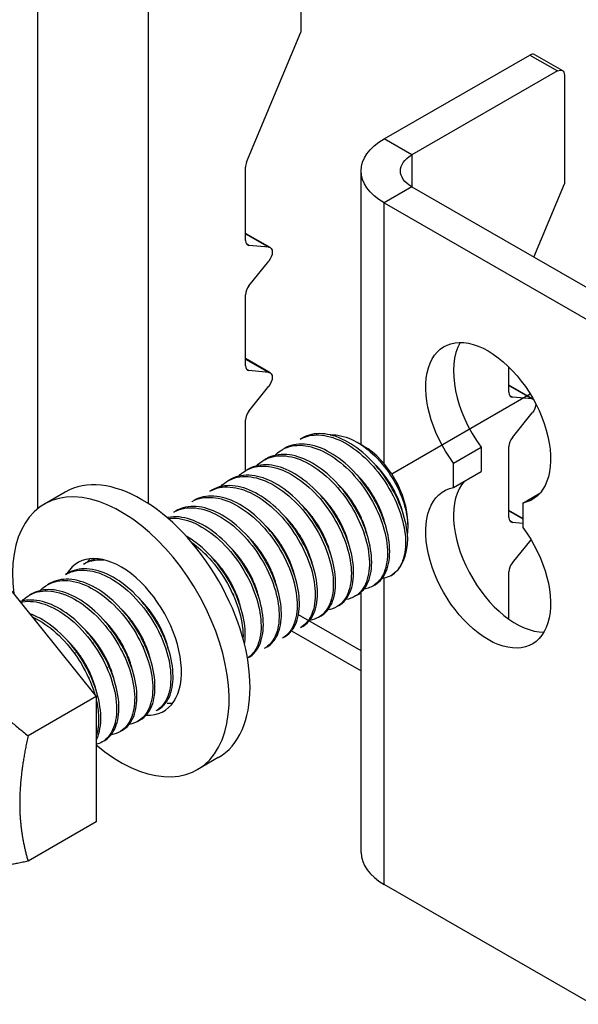
# Model space of a CAD drawing. Units: millimetres. Extents: x 33123 to 37578, y 29189 to 32339.
# Drawn here: x 34598 to 34652, y 29850 to 29946 of the extents above; entities that cross this region are included whole.
import ezdxf

# ---------------------------------------------------------------- set-up
doc = ezdxf.new("R2010")
doc.units = ezdxf.units.MM
doc.layers.add('Visible', color=7, linetype='Continuous', lineweight=35)

msp = doc.modelspace()

# ---------------------------------------------------------------- linework, layer by layer
at = {"layer": 'Visible', "color": 159, "lineweight": 25, "true_color": 0x22346e, "extrusion": (0.707107, 0.407196, -0.578093)}
for p, q in [((34625.23, 29955.485), (34625.23, 29944.838)), ((34599.431, 29947.669), (34599.431, 29898.161)), ((34610.294, 29898.68), (34610.294, 29947.669)), ((34619.905, 29932.09), (34625.23, 29944.838)), ((34648.114, 29942.634), (34650.83, 29941.07)), ((34633.377, 29934.376), (34647.635, 29942.587)), ((34647.635, 29942.587), (34650.35, 29941.023)), ((34650.35, 29941.023), (34636.093, 29932.812)), ((34651.029, 29940.629), (34651.029, 29929.981)), ((34636.093, 29932.812), (34633.377, 29934.376)), ((34636.093, 29932.812), (34636.093, 29929.685)), ((34619.799, 29924.439), (34619.799, 29931.607)), ((34631.127, 29904.437), (34631.127, 29931.248)), ((34636.093, 29929.685), (34633.377, 29928.121)), ((34636.093, 29929.685), (34656.461, 29917.955)), ((34648.033, 29922.809), (34651.029, 29929.981)), ((34633.377, 29902.576), (34633.377, 29928.121)), ((34633.377, 29928.121), (34653.745, 29916.392)), ((34622.224, 29923.733), (34619.799, 29925.13)), ((34619.799, 29925.093), (34622.084, 29923.777)), ((34620.138, 29923.955), (34619.891, 29924.097)), ((34622.084, 29923.777), (34620.138, 29923.955)), ((34620.138, 29919.998), (34622.084, 29922.417)), ((34619.799, 29912.179), (34619.799, 29919.122)), ((34622.224, 29911.473), (34619.799, 29912.87)), ((34619.799, 29912.832), (34622.084, 29911.516)), ((34620.138, 29911.695), (34619.891, 29911.837)), ((34645.598, 29909.583), (34645.598, 29912.044)), ((34622.084, 29911.516), (34620.138, 29911.695)), ((34620.138, 29907.737), (34622.084, 29910.157)), ((34647.972, 29908.906), (34645.598, 29910.273)), ((34645.598, 29910.236), (34647.883, 29908.92)), ((34645.937, 29909.098), (34645.69, 29909.241)), ((34647.883, 29908.92), (34645.937, 29909.098)), ((34645.937, 29905.141), (34647.883, 29907.56)), ((34619.799, 29901.89), (34619.799, 29906.862)), ((34640.167, 29902.637), (34642.882, 29904.201)), ((34642.882, 29904.201), (34642.882, 29901.82)), ((34645.598, 29897.322), (34645.598, 29904.266)), ((34640.167, 29900.256), (34640.167, 29902.637)), ((34640.167, 29900.256), (34642.882, 29901.82)), ((34646.956, 29898.728), (34648.629, 29899.691)), ((34646.956, 29898.728), (34646.956, 29896.347)), ((34646.956, 29897.231), (34645.598, 29898.013)), ((34645.598, 29897.976), (34646.956, 29897.194)), ((34645.937, 29896.838), (34645.69, 29896.98)), ((34646.956, 29896.745), (34645.937, 29896.838)), ((34645.937, 29892.881), (34647.758, 29895.145)), ((34645.598, 29887.361), (34645.598, 29892.005)), ((34633.377, 29861.398), (34633.377, 29891.397)), ((34631.127, 29864.526), (34631.127, 29890.018)), ((34631.127, 29884.262), (34624.99, 29887.796)), ((34624.318, 29886.227), (34631.127, 29882.306)), ((34653.745, 29849.669), (34633.377, 29861.398))]:
    msp.add_line(p, q, dxfattribs=at)
at = {"layer": 'Visible', "color": 159, "lineweight": 25, "true_color": 0x22346e}
msp.add_line((34634.115, 29901.582), (34647.676, 29909.411), dxfattribs=at)
at = {"layer": 'Visible', "color": 159, "lineweight": 25, "true_color": 0x22346e, "extrusion": (-0.707107, -0.407196, 0.578093)}
for p, q in [((34625.374, 29905.101), (34625.153, 29904.974)), ((34623.606, 29904.083), (34623.385, 29903.956)), ((34631.371, 29904.311), (34630.749, 29904.672)), ((34621.839, 29903.065), (34621.618, 29902.938)), ((34620.071, 29902.047), (34619.85, 29901.92)), ((34618.303, 29901.029), (34618.082, 29900.902)), ((34602.161, 29899.811), (34600.11, 29898.63)), ((34616.535, 29900.011), (34616.314, 29899.884)), ((34614.767, 29898.993), (34614.546, 29898.866)), ((34613, 29897.975), (34612.779, 29897.848)), ((34635.686, 29896.819), (34635.686, 29896.422)), ((34604.161, 29892.885), (34603.94, 29892.758)), ((34602.393, 29891.867), (34602.172, 29891.74)), ((34595.999, 29891.226), (34605.192, 29879.796)), ((34600.625, 29890.849), (34600.404, 29890.722)), ((34632.475, 29890.727), (34632.254, 29890.599)), ((34598.858, 29889.831), (34598.637, 29889.704)), ((34630.707, 29889.709), (34630.486, 29889.581)), ((34628.939, 29888.691), (34628.718, 29888.563)), ((34627.171, 29887.673), (34626.95, 29887.545)), ((34625.404, 29886.655), (34625.183, 29886.527)), ((34623.636, 29885.637), (34623.415, 29885.509)), ((34621.868, 29884.619), (34621.647, 29884.492)), ((34620.1, 29883.601), (34619.995, 29883.54)), ((34605.192, 29879.796), (34598.517, 29875.953)), ((34605.192, 29879.796), (34605.192, 29867.524)), ((34612.871, 29879.438), (34612.808, 29879.402)), ((34611.261, 29878.511), (34611.041, 29878.384)), ((34609.494, 29877.493), (34609.273, 29877.366)), ((34607.726, 29876.475), (34607.505, 29876.348)), ((34605.958, 29875.457), (34605.737, 29875.33)), ((34617.132, 29873.814), (34615.081, 29872.633)), ((34605.192, 29867.524), (34598.517, 29863.68))]:
    msp.add_line(p, q, dxfattribs=at)
at = {"layer": 'Visible', "color": 159, "lineweight": 25, "true_color": 0x22346e}
for centre, major_axis, ratio, start_param, end_param in [((34647.635, 29941.802), (0.479, 0.832), 0.578093, 0, 0.783464), ((34620.478, 29931.998), (0.479, 0.832), 0.578093, 1.787828, 2.354261), ((34620.478, 29924.83), (0.479, 0.832), 0.578093, 2.354261, 3.401458), ((34620.478, 29919.513), (0.479, 0.832), 0.578093, 1.307063, 2.354261), ((34646.277, 29908.121), (-4.312, 7.488), 0.578093, 0.319049, 1.769097), ((34620.478, 29912.57), (0.479, 0.832), 0.578093, 2.354261, 3.401458), ((34646.277, 29909.974), (0.479, 0.832), 0.578093, 2.354261, 3.401458), ((34620.478, 29907.253), (0.479, 0.832), 0.578093, 1.307063, 2.354261), ((34646.277, 29904.656), (0.479, 0.832), 0.578093, 1.307063, 2.354261), ((34631.355, 29899.313), (-3.057, 5.308), 0.578093, 3.928925, 5.495853), ((34609.646, 29886.812), (-7.485, 12.999), 0.578093, 3.141593, 6.283185), ((34646.277, 29893.991), (-4.312, 7.488), 0.578093, 0.194433, 2.822544), ((34607.596, 29885.631), (-7.485, 12.999), 0.578093, 2.129485, 7.219727), ((34646.277, 29897.713), (0.479, 0.832), 0.578093, 2.354261, 3.401458), ((34630.029, 29898.55), (-3.992, 6.933), 0.578093, 3.143526, 3.928925), ((34607.596, 29885.631), (-4.192, 7.279), 0.578093, 2.788511, 6.59303), ((34609.646, 29886.812), (-4.192, 7.279), 0.578093, 0.246141, 0.313141), ((34646.277, 29892.396), (0.479, 0.832), 0.578093, 1.307063, 2.354261), ((34609.646, 29886.812), (-4.192, 7.279), 0.578093, 2.792091, 2.895452), ((34638.809, 29864.526), (7.681, 0), 0.575862, 3.141593, 3.926991)]:
    msp.add_ellipse(centre, major_axis=major_axis, ratio=ratio, start_param=start_param, end_param=end_param, dxfattribs=at)
at = {"layer": 'Visible', "color": 159, "lineweight": 25, "true_color": 0x22346e, "extrusion": (1.61587e-16, -9.30519e-17, -1)}
msp.add_ellipse((34650.35, 29940.238), major_axis=(0.479, 0.832), ratio=0.578093, start_param=-0.783464, end_param=0.787332, dxfattribs=at)
at = {"layer": 'Visible', "color": 159, "lineweight": 25, "true_color": 0x22346e, "extrusion": (-5.125e-30, -1e-16, -1)}
msp.add_ellipse((34638.809, 29931.248), major_axis=(-7.681, 0), ratio=0.575862, start_param=-0.785398, end_param=0.785398, dxfattribs=at)
at = {"layer": 'Visible', "color": 159, "lineweight": 25, "true_color": 0x22346e, "extrusion": (0, 0, -1)}
for centre, major_axis, ratio, start_param, end_param in [((34638.809, 29931.248), (-3.841, 0), 0.575862, -0.785398, 0.785398), ((34621.745, 29922.901), (0.479, 0.832), 0.578093, -0.259866, 1.834529)]:
    msp.add_ellipse(centre, major_axis=major_axis, ratio=ratio, start_param=start_param, end_param=end_param, dxfattribs=at)
at = {"layer": 'Visible', "color": 159, "lineweight": 25, "true_color": 0x22346e, "extrusion": (1.50193e-16, 8.64906e-17, -1)}
for centre, start_param, end_param in [((34643.561, 29906.557), 4.514088, 9.619211), ((34643.561, 29892.427), 1.372495, 6.477619), ((34643.561, 29892.427), 1.372495, 6.477619)]:
    msp.add_ellipse(centre, major_axis=(-4.312, 7.488), ratio=0.578093, start_param=start_param, end_param=end_param, dxfattribs=at)
at = {"layer": 'Visible', "color": 159, "lineweight": 25, "true_color": 0x22346e, "extrusion": (7.50967e-17, -4.32453e-17, -1)}
msp.add_ellipse((34621.745, 29910.641), major_axis=(0.479, 0.832), ratio=0.578093, start_param=-0.259866, end_param=1.834529, dxfattribs=at)
at = {"layer": 'Visible', "color": 159, "lineweight": 25, "true_color": 0x22346e, "extrusion": (-3.18514e-17, 1.8342e-17, -1)}
msp.add_ellipse((34647.544, 29908.045), major_axis=(0.479, 0.832), ratio=0.578093, start_param=-0.259866, end_param=-0.093573, dxfattribs=at)
at = {"layer": 'Visible', "color": 159, "lineweight": 25, "true_color": 0x22346e, "extrusion": (4.32453e-17, -2.49033e-17, -1)}
msp.add_ellipse((34647.544, 29908.045), major_axis=(0.479, 0.832), ratio=0.578093, start_param=0.78175, end_param=1.834529, dxfattribs=at)
at = {"layer": 'Visible', "color": 159, "lineweight": 25, "true_color": 0x22346e}
for points, knots in [([(34625.153, 29904.974), (34625.617, 29905.241), (34626.148, 29905.385), (34627.424, 29905.419), (34628.175, 29905.253), (34629.719, 29904.569), (34630.498, 29904.053), (34631.974, 29902.751), (34632.656, 29901.98), (34633.847, 29900.266), (34634.345, 29899.339), (34635.089, 29897.476), (34635.328, 29896.558), (34635.52, 29894.83), (34635.47, 29894.04), (34635.167, 29892.97), (34635, 29892.614), (34634.576, 29892.025), (34634.322, 29891.792), (34634.029, 29891.622)], [-1.26076, -1.26076, -1.26076, -1.26076, -1.130363, -1.130363, -0.974675, -0.974675, -0.816946, -0.816946, -0.661211, -0.661211, -0.503691, -0.503691, -0.347902, -0.347902, -0.190594, -0.190594, -0.094416, -0.094416, -0.000001, -0.000001, -0.000001, -0.000001]), ([(34635.686, 29895.292), (34635.65, 29896.142), (34635.462, 29897.068), (34634.802, 29898.963), (34634.338, 29899.913), (34633.211, 29901.68), (34632.56, 29902.48), (34631.112, 29903.879), (34630.326, 29904.456), (34628.772, 29905.255), (34628.015, 29905.478), (34626.587, 29905.565), (34625.931, 29905.422), (34625.374, 29905.101)], [-48.8831745, -48.8831745, -48.8831745, -48.8831745, -48.7219169, -48.7219169, -48.5608176, -48.5608176, -48.4046765, -48.4046765, -48.2428349, -48.2428349, -48.0866328, -48.0866328, -47.9285124, -47.9285124, -47.9285124, -47.9285124]), ([(34628.077, 29905.408), (34628.32, 29905.425), (34628.573, 29905.414), (34629.568, 29905.271), (34630.275, 29904.962), (34631.5, 29904.217), (34632.112, 29903.717), (34633.413, 29902.36), (34633.948, 29901.573), (34634.725, 29900.236), (34635.058, 29899.491), (34635.544, 29897.959), (34635.678, 29897.188), (34635.688, 29896.24), (34635.675, 29896.009), (34635.648, 29895.789)], [-1.0820753, -1.0820753, -1.0820753, -1.0820753, -1.0456063, -1.0456063, -0.9430679, -0.9430679, -0.8367402, -0.8367402, -0.7007213, -0.7007213, -0.5448111, -0.5448111, -0.3773595, -0.3773595, -0.3191354, -0.3191354, -0.3191354, -0.3191354]), ([(34622.678, 29903.397), (34622.845, 29903.572), (34623.027, 29903.726), (34623.771, 29904.218), (34624.421, 29904.396), (34625.845, 29904.37), (34626.599, 29904.175), (34628.148, 29903.432), (34628.931, 29902.885), (34630.393, 29901.533), (34631.06, 29900.747), (34632.22, 29899.004), (34632.702, 29898.063), (34633.397, 29896.197), (34633.61, 29895.289), (34633.749, 29893.583), (34633.671, 29892.807), (34633.241, 29891.535), (34632.897, 29891.044), (34632.134, 29890.502), (34631.782, 29890.362), (34631.394, 29890.305)], [-3.861173, -3.861173, -3.861173, -3.861173, -3.803509, -3.803509, -3.644013, -3.644013, -3.48848, -3.48848, -3.329166, -3.329166, -3.173634, -3.173634, -3.014507, -3.014507, -2.85897, -2.85897, -2.700034, -2.700034, -2.544487, -2.544487, -2.439612, -2.439612, -2.439612, -2.439612]), ([(34632.475, 29890.727), (34632.482, 29890.731), (34632.489, 29890.735), (34632.975, 29891.022), (34633.347, 29891.472), (34633.844, 29892.682), (34633.955, 29893.44), (34633.88, 29895.118), (34633.701, 29896.013), (34633.063, 29897.881), (34632.601, 29898.838), (34631.479, 29900.614), (34630.832, 29901.417), (34629.387, 29902.827), (34628.6, 29903.41), (34627.046, 29904.221), (34626.288, 29904.451), (34624.843, 29904.552), (34624.173, 29904.41), (34623.606, 29904.083)], [-46.652387, -46.652387, -46.652387, -46.652387, -46.649994, -46.649994, -46.493453, -46.493453, -46.330839, -46.330839, -46.174225, -46.174225, -46.011488, -46.011488, -45.854799, -45.854799, -45.691941, -45.691941, -45.535176, -45.535176, -45.373502, -45.373502, -45.373502, -45.373502]), ([(34620.91, 29902.379), (34621.098, 29902.577), (34621.307, 29902.748), (34622.093, 29903.234), (34622.756, 29903.395), (34624.194, 29903.329), (34624.951, 29903.115), (34626.503, 29902.336), (34627.288, 29901.77), (34628.741, 29900.388), (34629.397, 29899.592), (34630.538, 29897.832), (34631.009, 29896.882), (34631.674, 29895.015), (34631.869, 29894.114), (34631.975, 29892.422), (34631.88, 29891.655), (34631.414, 29890.416), (34631.056, 29889.946), (34630.301, 29889.458), (34629.978, 29889.339), (34629.626, 29889.287)], [-6.395911, -6.395911, -6.395911, -6.395911, -6.330522, -6.330522, -6.169696, -6.169696, -6.013978, -6.013978, -5.853306, -5.853306, -5.697626, -5.697626, -5.537111, -5.537111, -5.381466, -5.381466, -5.221111, -5.221111, -5.065496, -5.065496, -4.970027, -4.970027, -4.970027, -4.970027]), ([(34630.707, 29889.709), (34630.708, 29889.709), (34630.71, 29889.71), (34631.191, 29889.989), (34631.566, 29890.435), (34632.07, 29891.637), (34632.185, 29892.393), (34632.117, 29894.067), (34631.941, 29894.96), (34631.31, 29896.828), (34630.851, 29897.786), (34629.734, 29899.565), (34629.089, 29900.37), (34627.648, 29901.786), (34626.861, 29902.373), (34625.307, 29903.192), (34624.549, 29903.427), (34623.095, 29903.537), (34622.419, 29903.397), (34621.843, 29903.068), (34621.841, 29903.066), (34621.839, 29903.065)], [-44.092167, -44.092167, -44.092167, -44.092167, -44.091743, -44.091743, -43.93489, -43.93489, -43.771828, -43.771828, -43.615071, -43.615071, -43.45211, -43.45211, -43.29545, -43.29545, -43.132591, -43.132591, -42.976027, -42.976027, -42.813269, -42.813269, -42.81257, -42.81257, -42.81257, -42.81257]), ([(34619.142, 29901.361), (34619.343, 29901.572), (34619.567, 29901.752), (34620.378, 29902.235), (34621.049, 29902.385), (34622.495, 29902.296), (34623.252, 29902.072), (34624.806, 29901.272), (34625.593, 29900.695), (34627.04, 29899.294), (34627.69, 29898.494), (34628.819, 29896.723), (34629.284, 29895.769), (34629.931, 29893.9), (34630.116, 29893.004), (34630.202, 29891.321), (34630.096, 29890.559), (34629.61, 29889.34), (34629.243, 29888.883), (34628.494, 29888.426), (34628.189, 29888.318), (34627.858, 29888.269)], [-8.939868, -8.939868, -8.939868, -8.939868, -8.869848, -8.869848, -8.707892, -8.707892, -8.551751, -8.551751, -8.389928, -8.389928, -8.23385, -8.23385, -8.072161, -8.072161, -7.916143, -7.916143, -7.754592, -7.754592, -7.598631, -7.598631, -7.508589, -7.508589, -7.508589, -7.508589]), ([(34628.939, 29888.691), (34629.413, 29888.964), (34629.784, 29889.4), (34630.294, 29890.583), (34630.414, 29891.334), (34630.356, 29893.001), (34630.186, 29893.892), (34629.565, 29895.757), (34629.111, 29896.715), (34628.003, 29898.497), (34627.362, 29899.305), (34625.926, 29900.73), (34625.141, 29901.322), (34623.588, 29902.155), (34622.83, 29902.397), (34621.373, 29902.523), (34620.693, 29902.392), (34620.101, 29902.064), (34620.086, 29902.056), (34620.071, 29902.047)], [-41.535739, -41.535739, -41.535739, -41.535739, -41.381878, -41.381878, -41.219629, -41.219629, -41.063641, -41.063641, -40.901494, -40.901494, -40.745602, -40.745602, -40.583557, -40.583557, -40.427759, -40.427759, -40.265817, -40.265817, -40.261541, -40.261541, -40.261541, -40.261541]), ([(34617.374, 29900.343), (34617.583, 29900.562), (34617.815, 29900.747), (34618.64, 29901.227), (34619.315, 29901.371), (34620.766, 29901.27), (34621.524, 29901.039), (34623.078, 29900.227), (34623.865, 29899.644), (34625.31, 29898.233), (34625.957, 29897.43), (34627.078, 29895.654), (34627.54, 29894.697), (34628.177, 29892.828), (34628.356, 29891.934), (34628.431, 29890.256), (34628.319, 29889.498), (34627.821, 29888.289), (34627.449, 29887.839), (34626.704, 29887.4), (34626.409, 29887.298), (34626.09, 29887.251)], [-11.494436, -11.494436, -11.494436, -11.494436, -11.421655, -11.421655, -11.258707, -11.258707, -11.101994, -11.101994, -10.939164, -10.939164, -10.782528, -10.782528, -10.619819, -10.619819, -10.463259, -10.463259, -10.300671, -10.300671, -10.144186, -10.144186, -10.057056, -10.057056, -10.057056, -10.057056]), ([(34627.171, 29887.673), (34627.629, 29887.936), (34627.992, 29888.353), (34628.51, 29889.499), (34628.639, 29890.241), (34628.6, 29891.895), (34628.439, 29892.782), (34627.838, 29894.642), (34627.393, 29895.6), (34626.3, 29897.388), (34625.666, 29898.202), (34624.241, 29899.642), (34623.46, 29900.245), (34621.909, 29901.101), (34621.15, 29901.357), (34619.687, 29901.512), (34619.002, 29901.396), (34618.379, 29901.072), (34618.341, 29901.051), (34618.303, 29901.029)], [-38.989804, -38.989804, -38.989804, -38.989804, -38.841497, -38.841497, -38.680071, -38.680071, -38.524832, -38.524832, -38.36351, -38.36351, -38.208362, -38.208362, -38.047145, -38.047145, -37.892086, -37.892086, -37.730974, -37.730974, -37.720314, -37.720314, -37.720314, -37.720314]), ([(34616.314, 29899.884), (34616.317, 29899.886), (34616.321, 29899.888), (34616.897, 29900.217), (34617.574, 29900.356), (34619.027, 29900.245), (34619.785, 29900.01), (34621.339, 29899.19), (34622.126, 29898.602), (34623.567, 29897.186), (34624.212, 29896.381), (34625.329, 29894.602), (34625.787, 29893.644), (34626.418, 29891.776), (34626.593, 29890.883), (34626.661, 29889.209), (34626.546, 29888.454), (34626.041, 29887.252), (34625.666, 29886.807), (34625.184, 29886.528), (34625.183, 29886.528), (34625.183, 29886.527)], [-13.978542, -13.978542, -13.978542, -13.978542, -13.977624, -13.977624, -13.815103, -13.815103, -13.658767, -13.658767, -13.496144, -13.496144, -13.339711, -13.339711, -13.176988, -13.176988, -13.020458, -13.020458, -12.857633, -12.857633, -12.701007, -12.701007, -12.700745, -12.700745, -12.700745, -12.700745]), ([(34625.404, 29886.655), (34625.834, 29886.903), (34626.182, 29887.287), (34626.712, 29888.369), (34626.856, 29889.096), (34626.85, 29890.726), (34626.707, 29891.605), (34626.138, 29893.457), (34625.71, 29894.415), (34624.644, 29896.212), (34624.022, 29897.036), (34622.615, 29898.501), (34621.84, 29899.121), (34620.293, 29900.018), (34619.533, 29900.297), (34618.061, 29900.501), (34617.367, 29900.411), (34616.689, 29900.096), (34616.611, 29900.055), (34616.535, 29900.011)], [-36.452807, -36.452807, -36.452807, -36.452807, -36.313578, -36.313578, -36.152999, -36.152999, -35.998441, -35.998441, -35.837971, -35.837971, -35.683488, -35.683488, -35.523128, -35.523128, -35.368716, -35.368716, -35.208466, -35.208466, -35.186976, -35.186976, -35.186976, -35.186976]), ([(34614.546, 29898.866), (34614.563, 29898.875), (34614.58, 29898.885), (34615.174, 29899.212), (34615.854, 29899.342), (34617.311, 29899.214), (34618.069, 29898.972), (34619.622, 29898.138), (34620.407, 29897.544), (34621.842, 29896.119), (34622.482, 29895.31), (34623.59, 29893.528), (34624.044, 29892.57), (34624.663, 29890.705), (34624.833, 29889.814), (34624.889, 29888.148), (34624.769, 29887.397), (34624.258, 29886.217), (34623.888, 29885.782), (34623.415, 29885.509)], [-16.526044, -16.526044, -16.526044, -16.526044, -16.521375, -16.521375, -16.359669, -16.359669, -16.204097, -16.204097, -16.042289, -16.042289, -15.886621, -15.886621, -15.724711, -15.724711, -15.568949, -15.568949, -15.406936, -15.406936, -15.253595, -15.253595, -15.253595, -15.253595]), ([(34623.636, 29885.637), (34624.023, 29885.859), (34624.343, 29886.193), (34624.889, 29887.175), (34625.059, 29887.876), (34625.105, 29889.467), (34624.989, 29890.335), (34624.474, 29892.173), (34624.071, 29893.129), (34623.049, 29894.939), (34622.446, 29895.778), (34621.068, 29897.284), (34620.304, 29897.93), (34618.764, 29898.889), (34618.002, 29899.204), (34616.516, 29899.484), (34615.809, 29899.434), (34615.046, 29899.139), (34614.903, 29899.071), (34614.767, 29898.993)], [-33.922478, -33.922478, -33.922478, -33.922478, -33.797461, -33.797461, -33.637778, -33.637778, -33.483702, -33.483702, -33.324136, -33.324136, -33.170095, -33.170095, -33.010648, -33.010648, -32.856633, -32.856633, -32.697306, -32.697306, -32.658961, -32.658961, -32.658961, -32.658961]), ([(34612.779, 29897.848), (34612.819, 29897.871), (34612.86, 29897.893), (34613.486, 29898.217), (34614.172, 29898.331), (34615.635, 29898.173), (34616.394, 29897.916), (34617.945, 29897.057), (34618.726, 29896.453), (34620.15, 29895.011), (34620.783, 29894.197), (34621.874, 29892.409), (34622.318, 29891.451), (34622.918, 29889.59), (34623.077, 29888.704), (34623.114, 29887.052), (34622.984, 29886.311), (34622.465, 29885.169), (34622.103, 29884.754), (34621.647, 29884.491)], [-19.063883, -19.063883, -19.063883, -19.063883, -19.052539, -19.052539, -18.891665, -18.891665, -18.736826, -18.736826, -18.575846, -18.575846, -18.420919, -18.420919, -18.259834, -18.259834, -18.104818, -18.104818, -17.943629, -17.943629, -17.796066, -17.796066, -17.796066, -17.796066]), ([(34621.868, 29884.619), (34622.192, 29884.805), (34622.471, 29885.07), (34623.032, 29885.915), (34623.237, 29886.578), (34623.358, 29888.112), (34623.28, 29888.963), (34622.84, 29890.778), (34622.474, 29891.73), (34621.515, 29893.557), (34620.938, 29894.417), (34619.602, 29895.976), (34618.855, 29896.656), (34617.326, 29897.701), (34616.562, 29898.065), (34615.058, 29898.447), (34614.336, 29898.452), (34613.45, 29898.199), (34613.217, 29898.1), (34613, 29897.975)], [-31.396098, -31.396098, -31.396098, -31.396098, -31.291257, -31.291257, -31.132545, -31.132545, -30.978508, -30.978508, -30.819923, -30.819923, -30.665846, -30.665846, -30.507388, -30.507388, -30.353259, -30.353259, -30.194929, -30.194929, -30.133612, -30.133612, -30.133612, -30.133612]), ([(34620.1, 29883.601), (34620.348, 29883.744), (34620.57, 29883.932), (34621.135, 29884.619), (34621.382, 29885.233), (34621.595, 29886.694), (34621.564, 29887.522), (34621.213, 29889.309), (34620.893, 29890.253), (34620.012, 29892.096), (34619.465, 29892.979), (34618.182, 29894.6), (34617.454, 29895.319), (34615.943, 29896.461), (34615.176, 29896.88), (34613.654, 29897.38), (34612.915, 29897.448), (34612.21, 29897.319), (34612.171, 29897.311), (34612.132, 29897.303)], [-28.871303, -28.871303, -28.871303, -28.871303, -28.791189, -28.791189, -28.633535, -28.633535, -28.478938, -28.478938, -28.321156, -28.321156, -28.166673, -28.166673, -28.008764, -28.008764, -27.854383, -27.854383, -27.696345, -27.696345, -27.686929, -27.686929, -27.686929, -27.686929]), ([(34612.219, 29897.228), (34612.562, 29897.272), (34612.925, 29897.267), (34614.025, 29897.111), (34614.784, 29896.83), (34616.331, 29895.929), (34617.106, 29895.307), (34618.511, 29893.838), (34619.131, 29893.014), (34620.194, 29891.216), (34620.621, 29890.259), (34621.186, 29888.407), (34621.327, 29887.529), (34621.33, 29885.901), (34621.184, 29885.176), (34620.675, 29884.146), (34620.369, 29883.79), (34619.994, 29883.544)], [-21.491753, -21.491753, -21.491753, -21.491753, -21.411417, -21.411417, -21.257211, -21.257211, -21.097091, -21.097091, -20.942817, -20.942817, -20.782587, -20.782587, -20.62824, -20.62824, -20.4679, -20.4679, -20.342361, -20.342361, -20.342361, -20.342361]), ([(34619.712, 29884.885), (34619.81, 29885.505), (34619.807, 29886.208), (34619.565, 29887.851), (34619.286, 29888.795), (34618.479, 29890.65), (34617.967, 29891.545), (34616.736, 29893.223), (34616.024, 29893.983), (34614.846, 29894.953), (34614.418, 29895.253), (34613.987, 29895.503)], [-26.1137322, -26.1137322, -26.1137322, -26.1137322, -25.9794334, -25.9794334, -25.8206306, -25.8206306, -25.6666368, -25.6666368, -25.5077093, -25.5077093, -25.4198389, -25.4198389, -25.4198389, -25.4198389]), ([(34614.549, 29894.864), (34615.145, 29894.431), (34615.724, 29893.908), (34616.941, 29892.572), (34617.542, 29891.732), (34618.559, 29889.921), (34618.959, 29888.965), (34619.47, 29887.128), (34619.583, 29886.262), (34619.558, 29885.479), (34619.557, 29885.476), (34619.557, 29885.473)], [-23.7301208, -23.7301208, -23.7301208, -23.7301208, -23.606991, -23.606991, -23.4531295, -23.4531295, -23.2938084, -23.2938084, -23.1399167, -23.1399167, -23.1392993, -23.1392993, -23.1392993, -23.1392993]), ([(34603.94, 29892.758), (34604.341, 29892.989), (34604.792, 29893.128), (34605.51, 29893.191), (34605.743, 29893.19), (34605.981, 29893.17)], [-31.6862176, -31.6862176, -31.6862176, -31.6862176, -31.5734401, -31.5734401, -31.5217578, -31.5217578, -31.5217578, -31.5217578]), ([(34602.172, 29891.74), (34602.635, 29892.006), (34603.166, 29892.15), (34604.459, 29892.186), (34605.231, 29892.012), (34606.777, 29891.309), (34607.537, 29890.802), (34609.013, 29889.5), (34609.71, 29888.706), (34610.893, 29886.983), (34611.376, 29886.077), (34612.118, 29884.213), (34612.36, 29883.273), (34612.537, 29881.551), (34612.484, 29880.782), (34612.106, 29879.462), (34611.775, 29878.931), (34611.233, 29878.504), (34611.139, 29878.44), (34611.041, 29878.384)], [-34.211339, -34.211339, -34.211339, -34.211339, -34.081021, -34.081021, -33.921104, -33.921104, -33.767015, -33.767015, -33.607211, -33.607211, -33.453179, -33.453179, -33.293488, -33.293488, -33.139507, -33.139507, -32.979932, -32.979932, -32.948308, -32.948308, -32.948308, -32.948308]), ([(34611.262, 29878.511), (34611.275, 29878.519), (34611.288, 29878.526), (34611.796, 29878.832), (34612.174, 29879.311), (34612.644, 29880.548), (34612.742, 29881.284), (34612.661, 29882.965), (34612.465, 29883.898), (34611.801, 29885.768), (34611.35, 29886.686), (34610.224, 29888.459), (34609.546, 29889.288), (34608.092, 29890.673), (34607.334, 29891.225), (34605.78, 29892.029), (34604.994, 29892.258), (34603.567, 29892.322), (34602.933, 29892.178), (34602.393, 29891.867)], [-16.210955, -16.210955, -16.210955, -16.210955, -16.206576, -16.206576, -16.044355, -16.044355, -15.888298, -15.888298, -15.725976, -15.725976, -15.569823, -15.569823, -15.407398, -15.407398, -15.25115, -15.25115, -15.088623, -15.088623, -14.934983, -14.934983, -14.934983, -14.934983]), ([(34634.029, 29891.622), (34633.802, 29891.506), (34633.564, 29891.428), (34633.271, 29891.377), (34633.233, 29891.372), (34633.196, 29891.367)], [-2.1608332, -2.1608332, -2.1608332, -2.1608332, -2.09063541, -2.09063541, -2.08046141, -2.08046141, -2.08046141, -2.08046141]), ([(34599.697, 29890.163), (34599.871, 29890.346), (34600.063, 29890.506), (34600.804, 29890.985), (34601.435, 29891.157), (34602.855, 29891.141), (34603.635, 29890.939), (34605.185, 29890.183), (34605.944, 29889.653), (34607.409, 29888.307), (34608.097, 29887.494), (34609.25, 29885.745), (34609.717, 29884.832), (34610.418, 29882.965), (34610.636, 29882.028), (34610.764, 29880.327), (34610.688, 29879.575), (34610.262, 29878.297), (34609.907, 29877.793), (34609.132, 29877.259), (34608.789, 29877.126), (34608.413, 29877.071)], [-36.814758, -36.814758, -36.814758, -36.814758, -36.754314, -36.754314, -36.599548, -36.599548, -36.438761, -36.438761, -36.28408, -36.28408, -36.123399, -36.123399, -35.968802, -35.968802, -35.808228, -35.808228, -35.653712, -35.653712, -35.493246, -35.493246, -35.391483, -35.391483, -35.391483, -35.391483]), ([(34609.494, 29877.493), (34609.498, 29877.495), (34609.503, 29877.498), (34610.006, 29877.792), (34610.389, 29878.265), (34610.869, 29879.493), (34610.972, 29880.225), (34610.9, 29881.902), (34610.709, 29882.834), (34610.054, 29884.704), (34609.606, 29885.624), (34608.486, 29887.402), (34607.81, 29888.235), (34606.358, 29889.628), (34605.601, 29890.184), (34604.046, 29890.999), (34603.258, 29891.233), (34601.818, 29891.308), (34601.173, 29891.165), (34600.625, 29890.849)], [-13.656285, -13.656285, -13.656285, -13.656285, -13.654816, -13.654816, -13.491782, -13.491782, -13.334955, -13.334955, -13.17182, -13.17182, -13.014896, -13.014896, -12.85166, -12.85166, -12.694684, -12.694684, -12.53149, -12.53149, -12.37515, -12.37515, -12.37515, -12.37515]), ([(34597.929, 29889.145), (34598.123, 29889.349), (34598.338, 29889.523), (34599.114, 29889.996), (34599.753, 29890.153), (34601.186, 29890.105), (34601.97, 29889.885), (34603.523, 29889.098), (34604.281, 29888.553), (34605.739, 29887.182), (34606.42, 29886.358), (34607.556, 29884.593), (34608.012, 29883.677), (34608.689, 29881.808), (34608.893, 29880.873), (34608.99, 29879.185), (34608.899, 29878.444), (34608.445, 29877.192), (34608.074, 29876.705), (34607.305, 29876.219), (34606.989, 29876.104), (34606.645, 29876.053)], [-39.353058, -39.353058, -39.353058, -39.353058, -39.285749, -39.285749, -39.130254, -39.130254, -38.968634, -38.968634, -38.813233, -38.813233, -38.651715, -38.651715, -38.496408, -38.496408, -38.334993, -38.334993, -38.179778, -38.179778, -38.018467, -38.018467, -37.925107, -37.925107, -37.925107, -37.925107]), ([(34607.726, 29876.475), (34608.225, 29876.762), (34608.609, 29877.229), (34609.095, 29878.448), (34609.202, 29879.178), (34609.137, 29880.85), (34608.95, 29881.78), (34608.302, 29883.649), (34607.858, 29884.57), (34606.743, 29886.35), (34606.071, 29887.184), (34604.622, 29888.584), (34603.865, 29889.145), (34602.311, 29889.968), (34601.524, 29890.207), (34600.078, 29890.294), (34599.429, 29890.155), (34598.87, 29889.838), (34598.864, 29889.835), (34598.858, 29889.831)], [-11.095759, -11.095759, -11.095759, -11.095759, -10.933599, -10.933599, -10.777087, -10.777087, -10.614613, -10.614613, -10.458173, -10.458173, -10.295824, -10.295824, -10.139455, -10.139455, -9.977233, -9.977233, -9.820933, -9.820933, -9.819162, -9.819162, -9.819162, -9.819162]), ([(34605.958, 29875.457), (34606.446, 29875.738), (34606.825, 29876.191), (34607.317, 29877.385), (34607.43, 29878.11), (34607.377, 29879.774), (34607.198, 29880.699), (34606.563, 29882.566), (34606.124, 29883.488), (34605.019, 29885.271), (34604.353, 29886.108), (34602.912, 29887.519), (34602.155, 29888.088), (34600.602, 29888.927), (34599.816, 29889.175), (34598.595, 29889.265), (34598.138, 29889.217), (34597.719, 29889.087)], [-8.545241, -8.545241, -8.545241, -8.545241, -8.387238, -8.387238, -8.231245, -8.231245, -8.06983, -8.06983, -7.913891, -7.913891, -7.75262, -7.75262, -7.596731, -7.596731, -7.435606, -7.435606, -7.329784, -7.329784, -7.329784, -7.329784]), ([(34597.765, 29889.031), (34598.073, 29889.098), (34598.399, 29889.125), (34599.474, 29889.076), (34600.26, 29888.847), (34601.814, 29888.041), (34602.572, 29887.488), (34604.026, 29886.102), (34604.704, 29885.272), (34605.829, 29883.499), (34606.28, 29882.581), (34606.942, 29880.711), (34607.137, 29879.778), (34607.218, 29878.097), (34607.119, 29877.362), (34606.647, 29876.126), (34606.269, 29875.648), (34605.593, 29875.242), (34605.398, 29875.159), (34605.192, 29875.101)], [-41.748942, -41.748942, -41.748942, -41.748942, -41.673515, -41.673515, -41.511078, -41.511078, -41.354917, -41.354917, -41.192582, -41.192582, -41.036516, -41.036516, -40.874283, -40.874283, -40.718313, -40.718313, -40.556181, -40.556181, -40.496816, -40.496816, -40.496816, -40.496816]), ([(34605.192, 29875.528), (34605.221, 29875.585), (34605.249, 29875.644), (34605.531, 29876.288), (34605.654, 29877.005), (34605.623, 29878.653), (34605.456, 29879.571), (34604.844, 29881.432), (34604.414, 29882.358), (34603.327, 29884.147), (34602.672, 29884.989), (34601.243, 29886.419), (34600.487, 29887.001), (34599.367, 29887.627), (34599.013, 29887.789), (34598.662, 29887.914)], [-5.8696579, -5.8696579, -5.8696579, -5.8696579, -5.8534771, -5.8534771, -5.6978189, -5.6978189, -5.5376363, -5.5376363, -5.3820023, -5.3820023, -5.221989, -5.221989, -5.0663746, -5.0663746, -4.9940924, -4.9940924, -4.9940924, -4.9940924]), ([(34598.92, 29887.594), (34599.052, 29887.535), (34599.184, 29887.471), (34600.079, 29887.001), (34600.837, 29886.444), (34602.288, 29885.051), (34602.964, 29884.218), (34604.083, 29882.44), (34604.531, 29881.52), (34604.927, 29880.39), (34604.994, 29880.177), (34605.054, 29879.967)], [-44.0933799, -44.0933799, -44.0933799, -44.0933799, -44.0661233, -44.0661233, -43.9092346, -43.9092346, -43.746089, -43.746089, -43.5892531, -43.5892531, -43.552775, -43.552775, -43.552775, -43.552775]), ([(34608.526, 29886.838), (34608.48, 29886.935), (34608.436, 29887.033), (34608.39, 29887.136), (34608.387, 29887.142), (34608.385, 29887.147)], [-24.72069298, -24.72069298, -24.72069298, -24.72069298, -24.70455777, -24.70455777, -24.70367793, -24.70367793, -24.70367793, -24.70367793]), ([(34605.192, 29879.436), (34605.317, 29878.892), (34605.391, 29878.364), (34605.443, 29877.146), (34605.368, 29876.497), (34605.192, 29875.943)], [-43.521854, -43.521854, -43.521854, -43.521854, -43.4262086, -43.4262086, -43.2893785, -43.2893785, -43.2893785, -43.2893785])]:
    msp.add_open_spline(points, degree=3, knots=knots, dxfattribs=at)
for points in [[(34624.355, 29904.316), (34624.385, 29904.349), (34624.415, 29904.382), (34624.445, 29904.415)], [(34615.516, 29899.226), (34615.546, 29899.259), (34615.576, 29899.292), (34615.606, 29899.325)], [(34613.748, 29898.208), (34613.778, 29898.241), (34613.808, 29898.274), (34613.839, 29898.307)], [(34605.355, 29893.282), (34604.922, 29893.225), (34604.521, 29893.092), (34604.161, 29892.885)], [(34604.91, 29893.118), (34604.939, 29893.152), (34604.969, 29893.184), (34605, 29893.217)], [(34603.142, 29892.1), (34603.171, 29892.134), (34603.201, 29892.166), (34603.232, 29892.199)], [(34601.374, 29891.082), (34601.404, 29891.116), (34601.434, 29891.148), (34601.464, 29891.181)], [(34618.685, 29889.699), (34618.619, 29889.79), (34618.553, 29889.883), (34618.489, 29889.976)], [(34610.294, 29887.856), (34610.245, 29887.958), (34610.198, 29888.061), (34610.153, 29888.165)], [(34606.758, 29885.82), (34606.71, 29885.922), (34606.663, 29886.025), (34606.617, 29886.129)], [(34611.614, 29885.627), (34611.548, 29885.718), (34611.482, 29885.811), (34611.417, 29885.904)], [(34624.323, 29886.233), (34624.277, 29886.226), (34624.231, 29886.221), (34624.185, 29886.216)], [(34604.991, 29884.802), (34604.943, 29884.904), (34604.895, 29885.008), (34604.85, 29885.111)], [(34609.846, 29884.609), (34609.78, 29884.7), (34609.714, 29884.793), (34609.65, 29884.886)], [(34622.555, 29885.215), (34622.509, 29885.208), (34622.464, 29885.203), (34622.417, 29885.198)], [(34603.223, 29883.784), (34603.175, 29883.887), (34603.128, 29883.99), (34603.082, 29884.093)], [(34608.078, 29883.591), (34608.012, 29883.682), (34607.947, 29883.775), (34607.882, 29883.868)], [(34620.787, 29884.197), (34620.742, 29884.19), (34620.696, 29884.185), (34620.649, 29884.18)], [(34606.311, 29882.573), (34606.244, 29882.664), (34606.179, 29882.757), (34606.114, 29882.85)], [(34604.543, 29881.555), (34604.477, 29881.646), (34604.411, 29881.739), (34604.347, 29881.832)], [(34611.948, 29879.107), (34611.903, 29879.1), (34611.857, 29879.095), (34611.811, 29879.09)], [(34612.872, 29879.44), (34612.851, 29879.427), (34612.83, 29879.414), (34612.809, 29879.402)], [(34610.181, 29878.089), (34610.135, 29878.082), (34610.089, 29878.077), (34610.043, 29878.072)]]:
    msp.add_open_spline(points, degree=3, dxfattribs=at)
for points, knots in [([(34635.227, 29897.73), (34634.849, 29899.276), (34633.88, 29900.782), (34633.226, 29901.798), (34632.389, 29902.611)], [0.037535079, 0.037535079, 0.037535079, 0.041666667, 0.041666667, 0.044503313, 0.044503313, 0.044503313]), ([(34633.46, 29896.712), (34633.081, 29898.258), (34632.112, 29899.764), (34631.458, 29900.78), (34630.622, 29901.593)], [0.085154126, 0.085154126, 0.085154126, 0.089285714, 0.089285714, 0.092122361, 0.092122361, 0.092122361]), ([(34631.692, 29895.694), (34631.313, 29897.24), (34630.344, 29898.746), (34629.69, 29899.762), (34628.854, 29900.575)], [0.132773174, 0.132773174, 0.132773174, 0.136904762, 0.136904762, 0.139741408, 0.139741408, 0.139741408]), ([(34629.924, 29894.676), (34629.545, 29896.222), (34628.576, 29897.728), (34627.923, 29898.744), (34627.086, 29899.557)], [0.180392221, 0.180392221, 0.180392221, 0.18452381, 0.18452381, 0.187360456, 0.187360456, 0.187360456]), ([(34628.156, 29893.658), (34627.778, 29895.204), (34626.809, 29896.71), (34626.155, 29897.726), (34625.318, 29898.539)], [0.228011269, 0.228011269, 0.228011269, 0.232142857, 0.232142857, 0.234979504, 0.234979504, 0.234979504]), ([(34626.389, 29892.64), (34626.01, 29894.186), (34625.041, 29895.692), (34624.387, 29896.708), (34623.55, 29897.521)], [0.275630317, 0.275630317, 0.275630317, 0.279761905, 0.279761905, 0.282598551, 0.282598551, 0.282598551]), ([(34624.621, 29891.622), (34624.242, 29893.168), (34623.273, 29894.674), (34622.619, 29895.69), (34621.783, 29896.503)], [0.323249364, 0.323249364, 0.323249364, 0.327380952, 0.327380952, 0.330217599, 0.330217599, 0.330217599]), ([(34622.853, 29890.604), (34622.474, 29892.15), (34621.505, 29893.656), (34620.852, 29894.672), (34620.015, 29895.485)], [0.370868412, 0.370868412, 0.370868412, 0.375, 0.375, 0.377836646, 0.377836646, 0.377836646]), ([(34621.085, 29889.586), (34620.706, 29891.132), (34619.738, 29892.638), (34619.084, 29893.654), (34618.247, 29894.467)], [0.41848746, 0.41848746, 0.41848746, 0.422619048, 0.422619048, 0.425455694, 0.425455694, 0.425455694]), ([(34619.318, 29888.568), (34618.939, 29890.114), (34617.97, 29891.62), (34617.316, 29892.636), (34616.479, 29893.449)], [0.466106507, 0.466106507, 0.466106507, 0.470238095, 0.470238095, 0.473074742, 0.473074742, 0.473074742]), ([(34612.246, 29884.496), (34611.868, 29886.042), (34610.899, 29887.548), (34610.245, 29888.564), (34609.408, 29889.377)], [0.656582698, 0.656582698, 0.656582698, 0.660714286, 0.660714286, 0.663550932, 0.663550932, 0.663550932]), ([(34610.479, 29883.478), (34610.1, 29885.024), (34609.131, 29886.53), (34608.477, 29887.546), (34607.641, 29888.359)], [0.704201745, 0.704201745, 0.704201745, 0.708333333, 0.708333333, 0.71116998, 0.71116998, 0.71116998]), ([(34608.711, 29882.46), (34608.332, 29884.006), (34607.363, 29885.512), (34606.709, 29886.528), (34605.873, 29887.341)], [0.751820793, 0.751820793, 0.751820793, 0.755952381, 0.755952381, 0.758789027, 0.758789027, 0.758789027]), ([(34606.943, 29881.442), (34606.564, 29882.988), (34605.595, 29884.494), (34604.942, 29885.51), (34604.105, 29886.323)], [0.799439841, 0.799439841, 0.799439841, 0.803571429, 0.803571429, 0.806408075, 0.806408075, 0.806408075]), ([(34605.175, 29880.424), (34604.797, 29881.97), (34603.828, 29883.476), (34603.174, 29884.492), (34602.337, 29885.305)], [0.847058888, 0.847058888, 0.847058888, 0.851190476, 0.851190476, 0.854027123, 0.854027123, 0.854027123])]:
    msp.add_rational_spline(points, [0.967675815752, 0.947164266785, 1, 0.963724289234, 0.962023436847], degree=2, knots=knots, dxfattribs=at)
for points, weights in [([(34593.1, 29881.195), (34595.233, 29878.542), (34598.517, 29875.953)], [1.83937846828, 1.83937846828, 1.70731703596]), ([(34598.517, 29875.953), (34597.696, 29872.191), (34597.696, 29869.344)], [1.70731703596, 1.83937846828, 1.83937846828]), ([(34597.696, 29869.344), (34597.696, 29866.496), (34598.517, 29863.68)], [1.83937846828, 1.83937846828, 1.70731703596]), ([(34598.517, 29863.68), (34595.233, 29862.982), (34593.1, 29862.786)], [1.70731703596, 1.83937846828, 1.83937846828])]:
    msp.add_rational_spline(points, weights, degree=2, dxfattribs=at)

doc.saveas('drawing.dxf')
